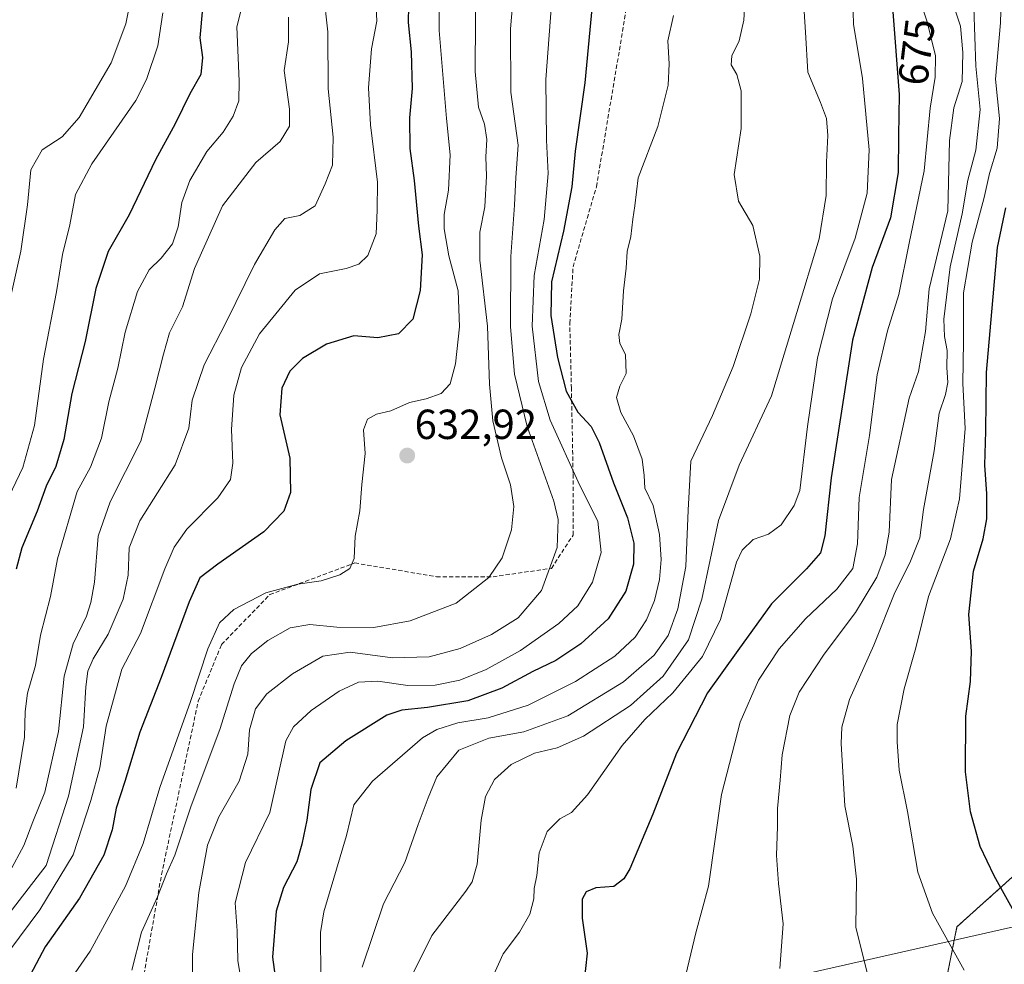
# Model space of a CAD drawing. Units: metres. Extents: x 569830 to 573264, y 4738039 to 4740388.
# Drawn here: x 571003 to 571238, y 4738749 to 4738973 of the extents above; entities that cross this region are included whole.
import ezdxf
from ezdxf.enums import TextEntityAlignment as Align

# ---------------------------------------------------------------- set-up
doc = ezdxf.new("R2010")
doc.units = ezdxf.units.M
doc.header["$MEASUREMENT"] = 0
doc.linetypes.add('TRAZOS', pattern=[0.75, 0.5, -0.25])
doc.linetypes.add('TRAZOSX2', pattern=[1.5, 1, -0.5])
for name, color, linetype, lineweight in [('Arbolado forestal', 92, 'TRAZOS', 0), ('Arbolado forestal CxS', 92, 'Continuous', 0), ('Carátula', 7, 'Continuous', 5), ('Curva de nivel maestra', 36, 'Continuous', 30), ('Curva de nivel normal', 36, 'Continuous', 0), ('Espacio natural protegido', 2, 'Continuous', 13), ('Espacio natural protegido CxS', 2, 'Continuous', 0), ('Punto de cota en terreno', 7, 'Continuous', 0), ('Rótulo de curva de nivel directora', 19, 'Continuous', 0), ('Rótulo de punto de cota en terreno', 19, 'Continuous', 0), ('Senda', 19, 'TRAZOSX2', 0)]:
    doc.layers.add(name, color=color, linetype=linetype, lineweight=lineweight)
doc.styles.add('Arial', font='txt', dxfattribs={"height": 0.2})

# ---------------------------------------------------------------- blocks, each defined once
blk = doc.blocks.new('*U154')
at = {"layer": 'Arbolado forestal CxS', "color": 92, "linetype": 'Continuous', "lineweight": 0}
blk.add_polyline3d([(571486.77, 4738717.05, 807.96), (571442.34, 4738777.64, 795.41), (571401.95, 4738838.23, 783.86), (571361.56, 4738902.86, 774.93), (571323.19, 4738961.43, 751.6), (571288.86, 4738951.33, 729.4), (571264.62, 4738896.8, 714.11), (571248.46, 4738866.51, 710.9), (571286.83, 4738842.27, 729.39), (571296.93, 4738795.82, 728.12), (571246.44, 4738775.63, 703.54), (571226.24, 4738757.45, 695.75), (571218.17, 4738717.06, 691.6)], dxfattribs=at)
blk = doc.blocks.new('5PATER')
at = {"layer": 'Carátula', "linetype": 'Continuous', "lineweight": 5}
h = blk.add_hatch(color=250, dxfattribs=at)
edge = h.paths.add_edge_path()
edge.add_ellipse((0, 0.01), major_axis=(-1.33, -1.34), ratio=0.999422, start_angle=0, end_angle=360)

msp = doc.modelspace()

# ---------------------------------------------------------------- linework, layer by layer
at = {"layer": 'Arbolado forestal', "color": 92, "linetype": 'TRAZOS', "lineweight": 0}
msp.add_polyline3d([(571218.17, 4738717.06, 691.6), (571226.24, 4738757.45, 695.75), (571246.44, 4738775.63, 703.54), (571296.93, 4738795.82, 728.12), (571286.83, 4738842.27, 729.39), (571248.46, 4738866.51, 710.9), (571264.62, 4738896.8, 714.11), (571288.86, 4738951.33, 729.4), (571323.19, 4738961.43, 751.6), (571361.56, 4738902.86, 774.93), (571401.95, 4738838.23, 783.86), (571408.86, 4738827.88, 784.86), (571442.34, 4738777.64, 795.41), (571486.77, 4738717.05, 807.96)], dxfattribs=at)
at = {"layer": 'Arbolado forestal CxS', "color": 92, "linetype": 'Continuous', "lineweight": 0}
msp.add_polyline3d([(571218.17, 4738717.06, 691.6), (571226.24, 4738757.45, 695.75), (571246.44, 4738775.63, 703.54), (571296.93, 4738795.82, 728.12), (571286.83, 4738842.27, 729.39), (571248.46, 4738866.51, 710.9), (571264.62, 4738896.8, 714.11), (571288.86, 4738951.33, 729.4), (571323.19, 4738961.43, 751.6), (571361.56, 4738902.86, 774.93), (571401.95, 4738838.23, 783.86), (571442.34, 4738777.64, 795.41), (571486.77, 4738717.05, 807.96)], dxfattribs=at)
at = {"layer": 'Curva de nivel maestra', "color": 36, "linetype": 'Continuous', "lineweight": 30}
for points in [[(571140.15, 4738985.48, 650), (571137.61, 4738958.48, 650), (571135.32, 4738942.16, 650), (571134.52, 4738933.68, 650), (571132.56, 4738923.12, 650), (571129.7, 4738911.11, 650), (571129.52, 4738903.06, 650), (571131.1, 4738893.09, 650), (571133.21, 4738885.06, 650), (571135.95, 4738880.06, 650), (571139.13, 4738876.65, 650), (571141.03, 4738872.82, 650), (571144.45, 4738863.17, 650), (571147.78, 4738854.84, 650), (571149.26, 4738848.8, 650), (571149.18, 4738843.8, 650), (571147.36, 4738837.38, 650), (571143.19, 4738830.82, 650), (571136.67, 4738824.89, 650), (571130.72, 4738820.88, 650), (571125.21, 4738818.24, 650), (571117.84, 4738814.32, 650), (571109.78, 4738811.27, 650), (571100.17, 4738809.73, 650), (571094.04, 4738809.08, 650), (571090.43, 4738807.87, 650), (571080.69, 4738801.74, 650), (571074.47, 4738796.52, 650), (571072.38, 4738790.19, 650), (571071.43, 4738782.88, 650), (571070.19, 4738777.18, 650), (571069.04, 4738772.96, 650), (571065.85, 4738766.82, 650), (571064.11, 4738761.2, 650), (571063.22, 4738750.22, 650), (571064.49, 4738740.85, 650)], [(571095.68, 4738980.83, 625), (571095.56, 4738972.86, 625), (571096.22, 4738965.81, 625), (571096.52, 4738957.14, 625), (571095.87, 4738950.1, 625), (571095.94, 4738942.8, 625), (571096.97, 4738935.19, 625), (571098.01, 4738924.3, 625), (571098.89, 4738917.52, 625), (571098.41, 4738909.01, 625), (571096.63, 4738902.19, 625), (571093.27, 4738898.68, 625), (571088.31, 4738897.72, 625), (571082.64, 4738898.18, 625), (571076.08, 4738896.19, 625), (571070.35, 4738892.82, 625), (571067.39, 4738889.82, 625), (571065.42, 4738885.78, 625), (571064.95, 4738879.42, 625), (571067.34, 4738869.11, 625), (571067.54, 4738860.93, 625), (571065.93, 4738856.44, 625), (571061.2, 4738851.51, 625), (571050.17, 4738843.85, 625), (571045.94, 4738840.55, 625), (571043.37, 4738834.85, 625), (571036.7, 4738816.84, 625), (571031.64, 4738803.84, 625), (571028.04, 4738792.08, 625), (571026, 4738785.75, 625), (571025.06, 4738780.58, 625), (571023.04, 4738774.57, 625), (571017.24, 4738764.28, 625), (571009.07, 4738752.68, 625), (571005.48, 4738745.97, 625)], [(571046.52, 4738976.28, 600), (571045.96, 4738969.15, 600), (571046.59, 4738964.48, 600), (571046.18, 4738960.48, 600), (571043.56, 4738955.82, 600), (571040.04, 4738948.69, 600), (571035.34, 4738940.12, 600), (571029.1, 4738927.06, 600), (571024.06, 4738918.33, 600), (571021.15, 4738909.49, 600), (571018.59, 4738896.83, 600), (571015.46, 4738884.5, 600), (571013.55, 4738873.56, 600), (571011.64, 4738867.08, 600), (571009.36, 4738862.38, 600), (571007.18, 4738856.45, 600), (571003.54, 4738847.7, 600), (571002.18, 4738842.68, 600)], [(571210.89, 4738976.4, 675), (571212.46, 4738955.67, 675), (571212.36, 4738945.85, 675), (571212.26, 4738937.07, 675), (571210.41, 4738926.3, 675), (571206.06, 4738914.49, 675), (571201.4, 4738897.16, 675), (571196.3, 4738864.36, 675), (571194.78, 4738850.6, 675), (571193.72, 4738846.56, 675), (571190.43, 4738842.73, 675), (571182.09, 4738834.4, 675), (571174.06, 4738823.27, 675), (571166.83, 4738813.18, 675), (571159.42, 4738798.85, 675), (571153.79, 4738784.3, 675), (571148.31, 4738771.29, 675), (571146.94, 4738768.93, 675), (571144.49, 4738767.04, 675), (571140.26, 4738766.72, 675), (571137.94, 4738765.8, 675), (571137.02, 4738764.07, 675), (571136.97, 4738759.52, 675), (571138.17, 4738751.19, 675), (571137.4, 4738743.86, 675)], [(571240.26, 4738760.35, 700), (571235.12, 4738769.59, 700), (571231.75, 4738776.63, 700), (571229.44, 4738784.88, 700), (571228.31, 4738794.39, 700), (571228.35, 4738807.67, 700), (571229.5, 4738815.92, 700), (571229.69, 4738823.14, 700), (571229.05, 4738831.84, 700), (571230.22, 4738842.14, 700), (571232.52, 4738849.83, 700), (571233.36, 4738854.64, 700), (571233.38, 4738860.6, 700), (571232.9, 4738867.43, 700), (571233.12, 4738875.48, 700), (571233.27, 4738889.48, 700), (571235.94, 4738919.26, 700), (571237.89, 4738928.7, 700)]]:
    msp.add_polyline3d(points, dxfattribs=at)
at = {"layer": 'Curva de nivel normal', "color": 36, "linetype": 'Continuous', "lineweight": 0}
for points in [[(571121.69, 4738991.75, 640), (571119.92, 4738971.32, 640), (571119.97, 4738956.24, 640), (571121.76, 4738943.63, 640), (571121.2, 4738935.92, 640), (571120.84, 4738929.34, 640), (571119.96, 4738917.14, 640), (571119.92, 4738900.34, 640), (571120.84, 4738889.1, 640), (571123.87, 4738876.64, 640), (571130.22, 4738858.82, 640), (571131.26, 4738854.49, 640), (571131.05, 4738847.84, 640), (571127.31, 4738837.53, 640), (571121.72, 4738831.04, 640), (571115.42, 4738827.12, 640), (571107.92, 4738823.77, 640), (571100.51, 4738821.77, 640), (571091.78, 4738821.54, 640), (571081.76, 4738822.87, 640), (571075.23, 4738821.94, 640), (571067.99, 4738817.69, 640), (571061.91, 4738812.93, 640), (571059.15, 4738809.38, 640), (571057.79, 4738804.4, 640), (571057.38, 4738798.58, 640), (571055.31, 4738792.13, 640), (571050.48, 4738783.69, 640), (571047.73, 4738776.93, 640), (571045.67, 4738765.66, 640), (571044.21, 4738750.86, 640), (571044.26, 4738738.67, 640)], [(571227.94, 4738747.18, 695), (571220.44, 4738760.76, 695), (571216.94, 4738770.52, 695), (571214.48, 4738784.91, 695), (571212.48, 4738794.75, 695), (571212.02, 4738801.54, 695), (571211.98, 4738805.69, 695), (571213.67, 4738814.12, 695), (571216.44, 4738823.88, 695), (571219.51, 4738836.16, 695), (571224.71, 4738849.83, 695), (571226.88, 4738859.38, 695), (571228.22, 4738876.17, 695), (571227.66, 4738886.83, 695), (571227.84, 4738896.83, 695), (571227.78, 4738908.49, 695), (571229.86, 4738920.49, 695), (571232.72, 4738931.16, 695), (571234.02, 4738936.88, 695), (571235.82, 4738942.93, 695), (571236.38, 4738949.99, 695), (571235.4, 4738959.34, 695), (571236.63, 4738972.73, 695), (571237, 4738986.88, 695)], [(571111.68, 4738986.05, 635), (571111.52, 4738961.2, 635), (571112.28, 4738952.7, 635), (571113.72, 4738948.65, 635), (571114.24, 4738944.95, 635), (571114.06, 4738940.8, 635), (571114.23, 4738936.26, 635), (571113.81, 4738928.92, 635), (571112.58, 4738922.87, 635), (571112.58, 4738916.22, 635), (571114.41, 4738900.49, 635), (571114.89, 4738886.7, 635), (571115.69, 4738878, 635), (571117.79, 4738869.17, 635), (571119.88, 4738862.69, 635), (571120.7, 4738857.59, 635), (571120.15, 4738852.05, 635), (571117.96, 4738845.38, 635), (571114.77, 4738840.63, 635), (571106.98, 4738834.56, 635), (571095.98, 4738830.32, 635), (571087.34, 4738828.72, 635), (571078.53, 4738828.82, 635), (571072.12, 4738829.48, 635), (571067.43, 4738828.66, 635), (571062.12, 4738825.69, 635), (571058.21, 4738822.56, 635), (571055.88, 4738819.64, 635), (571054.13, 4738815.36, 635), (571050.68, 4738804.47, 635), (571043.86, 4738786.27, 635), (571039.99, 4738774.57, 635), (571038, 4738770.05, 635), (571035.85, 4738764.58, 635), (571032.03, 4738756.22, 635), (571029.69, 4738747.18, 635)], [(571057.81, 4738984.15, 605), (571054.75, 4738971.81, 605), (571055.32, 4738958.82, 605), (571055.22, 4738954.16, 605), (571053.88, 4738950.53, 605), (571051.47, 4738946.71, 605), (571047.62, 4738942.1, 605), (571043.5, 4738935.22, 605), (571041.66, 4738930, 605), (571040.77, 4738924.14, 605), (571039.42, 4738920.1, 605), (571036.69, 4738916.72, 605), (571033.82, 4738913.89, 605), (571031.06, 4738908.75, 605), (571028.14, 4738899.08, 605), (571026.42, 4738890.54, 605), (571024.24, 4738882.49, 605), (571022.48, 4738873.88, 605), (571019.88, 4738866.94, 605), (571016.74, 4738861.14, 605), (571012.04, 4738845.14, 605), (571010.33, 4738836.13, 605), (571007.98, 4738826.89, 605), (571006.75, 4738819.7, 605), (571004.89, 4738813.13, 605), (571004.3, 4738808.76, 605), (571004.19, 4738802.64, 605), (571002.2, 4738790.47, 605)], [(571103.02, 4738982.32, 630), (571102.96, 4738970.96, 630), (571104.67, 4738949.98, 630), (571105.56, 4738941.29, 630), (571105.15, 4738932.87, 630), (571104.12, 4738927.08, 630), (571104.08, 4738923.68, 630), (571105.25, 4738917.3, 630), (571107.49, 4738908.9, 630), (571107.77, 4738900.35, 630), (571106.78, 4738891.54, 630), (571105.58, 4738886.8, 630), (571103.42, 4738884.45, 630), (571099.8, 4738883.18, 630), (571095.86, 4738882.36, 630), (571091.43, 4738880.38, 630), (571087.99, 4738879.57, 630), (571085.87, 4738878.37, 630), (571084.91, 4738875.83, 630), (571085.31, 4738870.17, 630), (571084.47, 4738862.83, 630), (571083.99, 4738856.5, 630), (571082.95, 4738850.51, 630), (571082.7, 4738845.21, 630), (571081.62, 4738842.79, 630), (571079.26, 4738841.27, 630), (571074.79, 4738839.83, 630), (571069.27, 4738839.1, 630), (571061.61, 4738836.98, 630), (571053.98, 4738833.01, 630), (571050.58, 4738829.84, 630), (571047.8, 4738823.67, 630), (571043.68, 4738811.16, 630), (571036.38, 4738790.68, 630), (571032.39, 4738777.34, 630), (571028.25, 4738767.14, 630), (571019.81, 4738751.68, 630), (571016.22, 4738746.53, 630)], [(571176.07, 4738983.15, 660), (571175.48, 4738973.4, 660), (571174.38, 4738968.44, 660), (571172.65, 4738964.89, 660), (571172.5, 4738962.78, 660), (571173.86, 4738960.42, 660), (571174.88, 4738956.58, 660), (571174.86, 4738947.61, 660), (571173.18, 4738936.6, 660), (571174.19, 4738930.28, 660), (571177.66, 4738924.46, 660), (571179.32, 4738917.2, 660), (571179.21, 4738911.69, 660), (571177.15, 4738903.46, 660), (571172.95, 4738890.94, 660), (571168.02, 4738879.27, 660), (571162.9, 4738868.4, 660), (571162.26, 4738856.68, 660), (571161.64, 4738843.3, 660), (571159.81, 4738833.18, 660), (571157.49, 4738826.84, 660), (571154.14, 4738822.18, 660), (571146.79, 4738815.84, 660), (571133.58, 4738807.69, 660), (571123.08, 4738803.9, 660), (571114.74, 4738802.36, 660), (571107.58, 4738799.52, 660), (571102.36, 4738793.19, 660), (571100.3, 4738788.19, 660), (571097.9, 4738781.85, 660), (571094.74, 4738772.79, 660), (571089.67, 4738762.96, 660), (571084.55, 4738747.87, 660)], [(571215.97, 4738982.47, 680), (571219.18, 4738973.02, 680), (571221.14, 4738964.92, 680), (571221.08, 4738959.78, 680), (571219.91, 4738952.46, 680), (571218.48, 4738937.52, 680), (571214.84, 4738920.27, 680), (571212.38, 4738908.03, 680), (571209.74, 4738899.39, 680), (571207.24, 4738888.89, 680), (571205.41, 4738874.46, 680), (571202.93, 4738859.69, 680), (571202.55, 4738848.66, 680), (571201.49, 4738842.79, 680), (571197.66, 4738837.89, 680), (571190.2, 4738830.78, 680), (571183.92, 4738823.66, 680), (571178.99, 4738816.21, 680), (571174.61, 4738806.19, 680), (571170.18, 4738788.96, 680), (571167.05, 4738767.14, 680), (571164.04, 4738756.05, 680), (571159.22, 4738735.68, 680)], [(571075.35, 4738980.03, 615), (571076.41, 4738970.59, 615), (571076.49, 4738957.01, 615), (571077.71, 4738945.49, 615), (571077.54, 4738938.89, 615), (571075.76, 4738934.42, 615), (571073.42, 4738929.2, 615), (571069.76, 4738926.9, 615), (571066.2, 4738926.18, 615), (571063.77, 4738923.49, 615), (571058.96, 4738915.16, 615), (571052.26, 4738901.62, 615), (571046.92, 4738891.32, 615), (571044.09, 4738882.93, 615), (571043.31, 4738876.19, 615), (571040.07, 4738867.48, 615), (571031.62, 4738854.14, 615), (571029.09, 4738847.72, 615), (571028.84, 4738841.18, 615), (571027.66, 4738835.51, 615), (571024.12, 4738827.2, 615), (571020.5, 4738821.28, 615), (571019.21, 4738818.35, 615), (571018.76, 4738814.6, 615), (571018.19, 4738805.12, 615), (571014.63, 4738788.61, 615), (571009.36, 4738772.11, 615), (570995.58, 4738754.36, 615)], [(571029.7, 4738979.81, 590), (571028.29, 4738972.54, 590), (571024.8, 4738963.25, 590), (571017.16, 4738950.17, 590), (571013.1, 4738945.61, 590), (571008.35, 4738942.54, 590), (571005.66, 4738937.76, 590), (571004.91, 4738929.38, 590), (571003.31, 4738918.37, 590), (571000.71, 4738906.96, 590)], [(571129.9, 4738980.46, 645), (571128.36, 4738959.26, 645), (571128.48, 4738944.84, 645), (571128.88, 4738936.87, 645), (571127.91, 4738925.94, 645), (571125.55, 4738912.54, 645), (571125.11, 4738900.53, 645), (571126.61, 4738887.37, 645), (571129.34, 4738878.1, 645), (571136.4, 4738862.58, 645), (571140.72, 4738854.09, 645), (571141.48, 4738846.64, 645), (571139.44, 4738839.54, 645), (571135.92, 4738833.94, 645), (571131.45, 4738829.7, 645), (571122.26, 4738823.3, 645), (571114.08, 4738818.72, 645), (571107.81, 4738816.2, 645), (571102.01, 4738815.01, 645), (571095.48, 4738814.91, 645), (571088.34, 4738816, 645), (571083.73, 4738815.72, 645), (571079.08, 4738813.58, 645), (571072.42, 4738808.97, 645), (571068.2, 4738805.12, 645), (571066.38, 4738801.75, 645), (571062.6, 4738784.71, 645), (571056.77, 4738772.77, 645), (571054.36, 4738763.17, 645), (571054.85, 4738756.53, 645), (571055.01, 4738749.44, 645), (571058.42, 4738728.53, 645)], [(571096.4, 4738745.79, 665), (571101.18, 4738755.4, 665), (571109.29, 4738765.97, 665), (571110.78, 4738768.2, 665), (571111.94, 4738772.38, 665), (571112.9, 4738782.85, 665), (571113.97, 4738788.53, 665), (571116.09, 4738792.53, 665), (571120.08, 4738796.13, 665), (571125.65, 4738798.8, 665), (571131.03, 4738800.11, 665), (571137.31, 4738802.9, 665), (571148.48, 4738810.14, 665), (571156.27, 4738817.2, 665), (571162.3, 4738825.84, 665), (571165.51, 4738835.51, 665), (571169.47, 4738854.22, 665), (571174.41, 4738867.41, 665), (571182.08, 4738883.9, 665), (571189.77, 4738909.23, 665), (571193.42, 4738921.31, 665), (571195.14, 4738931.6, 665), (571195.17, 4738939.6, 665), (571195.48, 4738945.91, 665), (571195.18, 4738949.94, 665), (571193.72, 4738953.81, 665), (571190.7, 4738961.02, 665), (571190.2, 4738970.51, 665), (571189.54, 4738980.48, 665)], [(571184.03, 4738747.53, 685), (571184.84, 4738758.19, 685), (571183.78, 4738767.76, 685), (571183.29, 4738774.45, 685), (571183.48, 4738781.36, 685), (571183.5, 4738785.62, 685), (571184.18, 4738792.39, 685), (571184.61, 4738798.4, 685), (571186.45, 4738807.81, 685), (571188.65, 4738813.33, 685), (571194.59, 4738822.42, 685), (571202.12, 4738832.35, 685), (571207.13, 4738840.76, 685), (571209.12, 4738846.06, 685), (571210.12, 4738851.42, 685), (571210.7, 4738863.99, 685), (571214.9, 4738883.37, 685), (571217.06, 4738889.75, 685), (571218.72, 4738899.26, 685), (571219.63, 4738909.42, 685), (571224.1, 4738927.96, 685), (571224.49, 4738944.7, 685), (571225.48, 4738952.54, 685), (571227.53, 4738958.78, 685), (571227.69, 4738965.71, 685), (571227.12, 4738971.96, 685), (571223.88, 4738981.86, 685)], [(571087.87, 4738978.26, 620), (571088.07, 4738973.13, 620), (571086.84, 4738966.54, 620), (571086.1, 4738957.3, 620), (571086.58, 4738948.49, 620), (571088.26, 4738934.82, 620), (571088.12, 4738928.16, 620), (571087.89, 4738922.52, 620), (571085.96, 4738917.36, 620), (571083.78, 4738915.24, 620), (571080.75, 4738914.24, 620), (571074.42, 4738912.95, 620), (571068.62, 4738909.11, 620), (571060.16, 4738898.67, 620), (571055.86, 4738890.69, 620), (571053.99, 4738884.08, 620), (571053.47, 4738875.88, 620), (571053.8, 4738867.88, 620), (571053.24, 4738864.02, 620), (571050.21, 4738859.6, 620), (571042.81, 4738852.19, 620), (571039.84, 4738847.88, 620), (571037.56, 4738842.69, 620), (571031.76, 4738827.31, 620), (571027.36, 4738818.85, 620), (571023.58, 4738805.29, 620), (571022.11, 4738795.36, 620), (571019.94, 4738787.53, 620), (571015.77, 4738774.58, 620), (571007.85, 4738761.52, 620), (571000.7, 4738751.91, 620)], [(571115.56, 4738745.24, 670), (571118.15, 4738751.02, 670), (571122.02, 4738756.23, 670), (571124.51, 4738760.51, 670), (571125.48, 4738764.15, 670), (571125.59, 4738766.6, 670), (571126.18, 4738769.68, 670), (571126.76, 4738775.09, 670), (571128.63, 4738780.14, 670), (571131.66, 4738783.19, 670), (571134.46, 4738784.69, 670), (571138.23, 4738788.89, 670), (571146.5, 4738800.66, 670), (571151.88, 4738806.88, 670), (571158.6, 4738813.18, 670), (571165.68, 4738821.86, 670), (571169.94, 4738830.63, 670), (571173.76, 4738844.29, 670), (571175.08, 4738847.13, 670), (571177.73, 4738849.69, 670), (571181.4, 4738850.96, 670), (571184.4, 4738853.2, 670), (571187.49, 4738857.79, 670), (571188.84, 4738861.39, 670), (571190.69, 4738876.6, 670), (571193.01, 4738892.96, 670), (571196.6, 4738907.02, 670), (571202.03, 4738921.49, 670), (571204.84, 4738932.16, 670), (571205.34, 4738942.53, 670), (571203.78, 4738959.53, 670), (571201.63, 4738972.4, 670), (571201.44, 4738978.25, 670)], [(571037.12, 4738975.15, 595), (571035.88, 4738967.25, 595), (571033.25, 4738959.27, 595), (571030.69, 4738954.28, 595), (571020.17, 4738939.16, 595), (571016.32, 4738931.88, 595), (571014.99, 4738924.67, 595), (571013.18, 4738917.56, 595), (571011.79, 4738908.68, 595), (571008.69, 4738892.66, 595), (571006.55, 4738876.86, 595), (571003.77, 4738866.83, 595), (570999.65, 4738858.23, 595)], [(571205.24, 4738745, 690), (571202.2, 4738757.32, 690), (571202.34, 4738768.79, 690), (571201.49, 4738776.68, 690), (571199.55, 4738786.26, 690), (571198.64, 4738801.16, 690), (571198.85, 4738804.99, 690), (571200.62, 4738811.59, 690), (571206.46, 4738824.51, 690), (571211.42, 4738837.08, 690), (571215.03, 4738844.14, 690), (571217.39, 4738850.08, 690), (571218.26, 4738856.84, 690), (571220.8, 4738870.83, 690), (571222.01, 4738879.83, 690), (571223.53, 4738884.24, 690), (571224.04, 4738887.13, 690), (571223.86, 4738890.65, 690), (571223.94, 4738894.71, 690), (571223.28, 4738898.06, 690), (571223.12, 4738902.17, 690), (571224.6, 4738914.64, 690), (571227.46, 4738927.23, 690), (571228.83, 4738935.27, 690), (571230.77, 4738942.44, 690), (571231.76, 4738952.13, 690), (571230.74, 4738962.4, 690), (571230.31, 4738976.4, 690)], [(571067.04, 4738974.09, 610), (571067.02, 4738968.25, 610), (571065.99, 4738961.43, 610), (571067.31, 4738952.18, 610), (571067.28, 4738948.16, 610), (571065.08, 4738944.49, 610), (571059.23, 4738939.49, 610), (571051.32, 4738929.16, 610), (571044.66, 4738914.24, 610), (571041.78, 4738905.14, 610), (571038.72, 4738898.91, 610), (571037.26, 4738893.83, 610), (571035.23, 4738885.73, 610), (571031.84, 4738873.1, 610), (571024.6, 4738858.69, 610), (571021.67, 4738850.5, 610), (571020.8, 4738839.55, 610), (571019.92, 4738834.68, 610), (571018.96, 4738831.44, 610), (571015.74, 4738824.83, 610), (571013.62, 4738817.18, 610), (571012.24, 4738804.02, 610), (571009.02, 4738789.57, 610), (571006.14, 4738782.45, 610), (571003.98, 4738776.85, 610), (571000.57, 4738770.49, 610)], [(571158.76, 4738974.48, 655), (571157.41, 4738968.5, 655), (571157.69, 4738963, 655), (571157.43, 4738957.9, 655), (571154.97, 4738948.05, 655), (571150.33, 4738935.86, 655), (571149.54, 4738929.16, 655), (571149.07, 4738925.99, 655), (571148.58, 4738921.83, 655), (571147.72, 4738918.32, 655), (571147.47, 4738914.3, 655), (571146.8, 4738908.89, 655), (571146.41, 4738902.17, 655), (571145.73, 4738898.49, 655), (571145.98, 4738896.41, 655), (571147.33, 4738893.76, 655), (571147.5, 4738889.22, 655), (571145.95, 4738886.21, 655), (571145.13, 4738883.52, 655), (571146.19, 4738879.99, 655), (571149.24, 4738874.38, 655), (571151.26, 4738868.84, 655), (571151.78, 4738864.92, 655), (571151.91, 4738861.94, 655), (571153.88, 4738857.77, 655), (571155.37, 4738850.88, 655), (571155.83, 4738844.97, 655), (571155.4, 4738840.18, 655), (571154.18, 4738835.18, 655), (571152.3, 4738830.6, 655), (571149.58, 4738826.47, 655), (571144.76, 4738821.9, 655), (571135.41, 4738815.9, 655), (571124.14, 4738810.27, 655), (571114.62, 4738807.24, 655), (571107.41, 4738806.07, 655), (571102.33, 4738804.48, 655), (571098.99, 4738802.47, 655), (571087.08, 4738792.18, 655), (571082.63, 4738786.52, 655), (571080.84, 4738779.19, 655), (571075.46, 4738761.03, 655), (571074.68, 4738756.13, 655), (571074.75, 4738745.31, 655)]]:
    msp.add_polyline3d(points, dxfattribs=at)
at = {"layer": 'Espacio natural protegido', "color": 2, "linetype": 'Continuous', "lineweight": 13}
msp.add_polyline3d([(571705.8, 4738862.9, 966.42), (570257.52, 4738535.36, 883.71)], dxfattribs=at)
msp.add_polyline3d([(571705.8, 4738862.9, 966.42), (570257.52, 4738535.36, 883.71)], dxfattribs=at)
at = {"layer": 'Espacio natural protegido CxS', "color": 2, "linetype": 'Continuous', "lineweight": 0}
for points in [[(571705.8, 4738862.9, 966.42), (570257.52, 4738535.36, 883.71)], [(571758.08, 4738715.25, 965.59), (571729.93, 4738794.75, 958.2), (571705.8, 4738862.9, 966.42), (570257.52, 4738535.36, 883.71)], [(571705.8, 4738862.9, 966.42), (570257.52, 4738535.36, 883.71)], [(571758.08, 4738715.25, 965.59), (571729.93, 4738794.75, 958.2), (571705.8, 4738862.9, 966.42), (570257.52, 4738535.36, 883.71)]]:
    msp.add_polyline3d(points, dxfattribs=at)
at = {"layer": 'Senda', "color": 19, "linetype": 'TRAZOSX2', "lineweight": 0}
msp.add_polyline3d([(571030.05, 4738731.41, 635.39), (571036.79, 4738769.91, 634.2), (571045.53, 4738811.18, 630.93), (571051.08, 4738824.67, 631.49), (571062.59, 4738836.58, 630.32), (571082.83, 4738844.12, 629.81), (571102.28, 4738840.85, 633.36), (571115.77, 4738840.85, 634.93), (571129.66, 4738842.83, 639.45), (571134.82, 4738850.77, 641.23), (571134.82, 4738865.45, 643.93), (571134.43, 4738885.69, 650.64), (571134.03, 4738901.17, 652.55), (571134.82, 4738914.67, 652.32), (571140.38, 4738933.72, 653.39), (571147.92, 4738978.56, 653.4)], dxfattribs=at)

# ---------------------------------------------------------------- block references
at = {"layer": 'Arbolado forestal CxS', "color": 92, "linetype": 'Continuous', "lineweight": 0}
msp.add_blockref('*U154', (0, 0), dxfattribs=at)
at = {"layer": 'Punto de cota en terreno', "linetype": 'Continuous', "lineweight": 0}
msp.add_blockref('5PATER', (571095.32, 4738869.69, 632.92), dxfattribs=at)

# ---------------------------------------------------------------- texts
at = {"layer": 'Rótulo de curva de nivel directora', "color": 19, "linetype": 'Continuous', "lineweight": 0, "style": 'Arial'}
msp.add_text('675', height=7, rotation=82.9734, dxfattribs=at).set_placement((571216.61, 4738965.82), align=Align.MIDDLE_CENTER)
at = {"layer": 'Rótulo de punto de cota en terreno', "color": 19, "linetype": 'Continuous', "lineweight": 0, "style": 'Arial'}
msp.add_text('632,92', height=7, dxfattribs=at).set_placement((571097.08, 4738871.45), align=Align.BOTTOM_LEFT)

doc.saveas('drawing.dxf')
